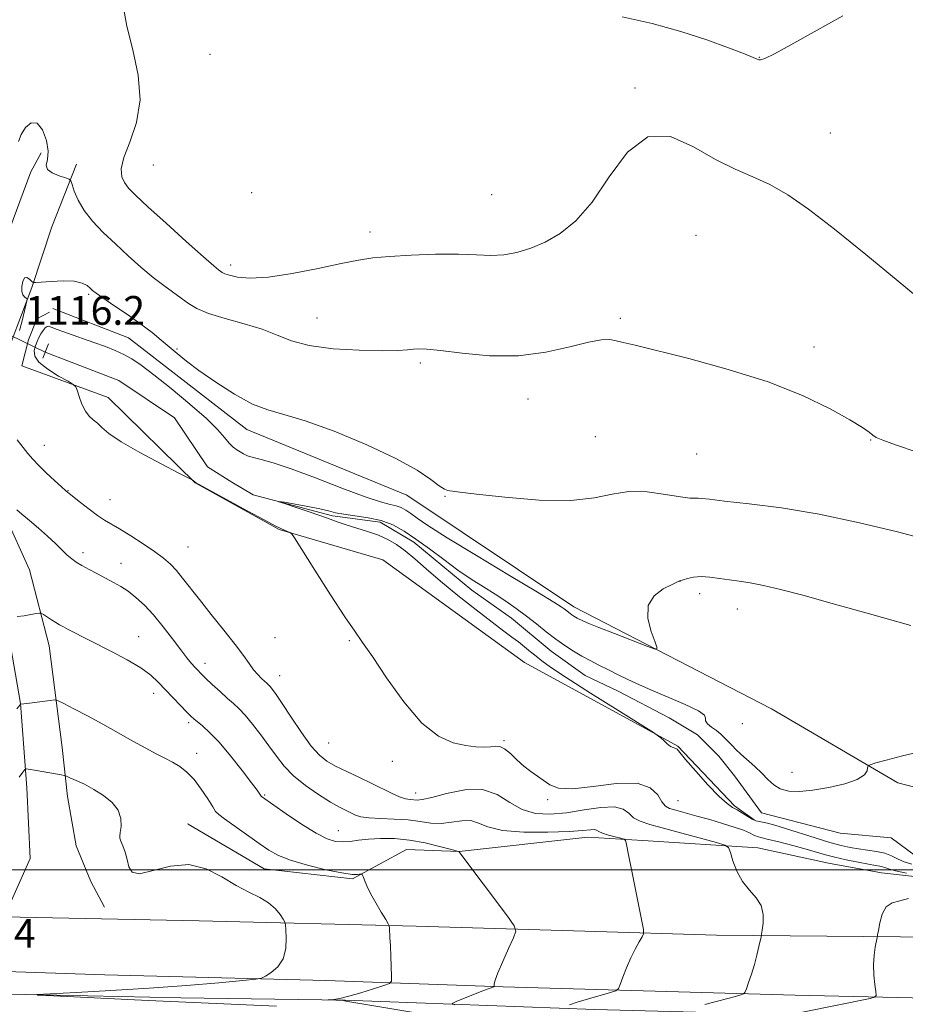
# Model space of a CAD drawing. Extents: x 2102300 to 2105200, y 352300 to 355200.
# Drawn here: x 2102624 to 2102870, y 354463 to 354736 of the extents above; entities that cross this region are included whole.
import ezdxf

# ---------------------------------------------------------------- set-up
doc = ezdxf.new("R2010")
doc.units = 0
doc.header["$MEASUREMENT"] = 0
doc.linetypes.add('rvrstm', pattern=[117.1, 50, -3.9, 0.5, -3.9, 0.5, -3.9, 0.5, -3.9, 50])
for name, color, linetype, lineweight in [('32000', 7, 'Continuous', 0), ('CULVERT - HEADWALL', 44, 'Continuous', 13), ('DTM HARD BREAKLINE', 7, 'Continuous', 0), ('DTM SPOT ELEVATION', 2, 'Continuous', 13), ('INDEX CONTOUR', 41, 'Continuous', 13), ('INTERMEDIATE CONTOUR', 44, 'Continuous', 0), ('SPOT ELEVATION', 7, 'Continuous', 0), ('STREAM - RIVER SINGLE LINE', 142, 'rvrstm', 0), ('STREAM - RIVER SINGLE LINE UNDER ROAD', 9, 'Continuous', 0)]:
    doc.layers.add(name, color=color, linetype=linetype, lineweight=lineweight)
doc.styles.add('Style-ITALICS', font='ITALICS.shx')

msp = doc.modelspace()

# ---------------------------------------------------------------- linework, layer by layer
at = {"layer": '32000', "flags": 128}
msp.add_lwpolyline([(2105000, 354500), (2102500, 354500)], dxfattribs=at)
at = {"layer": 'CULVERT - HEADWALL'}
msp.add_polyline3d([(2102630.87, 354642.19, 1112.11), (2102632.42, 354646.2, 1112.11)], dxfattribs=at)
at = {"layer": 'DTM HARD BREAKLINE'}
for points in [[(2102622.14, 354491.39, 1124.65), (2102627.36, 354503.11, 1124.55), (2102626.47, 354522.75, 1124.6), (2102624.64, 354546.16, 1121.98), (2102621.48, 354564.45, 1120.41), (2102615.04, 354585.09, 1119.03), (2102608.63, 354599.8, 1118.37), (2102605.79, 354609.17, 1117.89), (2102603.76, 354621.89, 1117.61), (2102605.92, 354632.63, 1116.75), (2102612.09, 354652.9, 1116.23), (2102620.5, 354674.95, 1116.13), (2102627.5, 354694.02, 1117.89), (2102630.39, 354699.3, 1117.8)], [(2102640.26, 354696.15, 1118.42), (2102633.4, 354678.71, 1116.71), (2102627.78, 354661.8, 1115.94), (2102622.07, 354646.62, 1116.23), (2102617.53, 354637.83, 1116.09), (2102614.38, 354627.69, 1116.37), (2102615.47, 354614.01, 1117.61), (2102620.41, 354598.34, 1118.51), (2102627.18, 354583.36, 1119.03), (2102632.65, 354562.19, 1120.75), (2102636.26, 354533.95, 1123.12), (2102637.74, 354520.36, 1124.65), (2102640.13, 354506.63, 1124.46), (2102644.17, 354496.69, 1124.46), (2102648.02, 354489.58, 1124.31)], [(2102625.06, 354640.06, 1115.13), (2102626.92, 354647.3, 1115.43), (2102629.17, 354653.13, 1115.43), (2102632.7, 354654.96, 1114.83)], [(2102918.25, 354511.22, 1110.48), (2102868.45, 354524.11, 1111.59), (2102833.29, 354544.72, 1113.31), (2102778.4, 354573.04, 1114.52), (2102732.04, 354604.09, 1115.43), (2102687.55, 354622.38, 1115.43), (2102654.67, 354647.82, 1115.13), (2102633.66, 354656.01, 1115.41)], [(2102625.06, 354640.06, 1115.13), (2102649.03, 354631.3, 1113.31), (2102673.23, 354607.57, 1114.02), (2102696.54, 354594.57, 1114.12), (2102725.37, 354586.16, 1113.11), (2102764.68, 354557.62, 1112.7), (2102807.29, 354534.29, 1111.9), (2102823.08, 354517.74, 1111.79), (2102828.5, 354513.84, 1111.79)], [(2102671.19, 354512.85, 1123.27), (2102671.25, 354512.68, 1123.27), (2102692.32, 354500.25, 1122.89), (2102716.86, 354497.45, 1122.17), (2102731.92, 354505.62, 1121.22), (2102746.53, 354505.04, 1119.99), (2102782.3, 354509.07, 1118.65), (2102797.57, 354508.15, 1117.7), (2102829.48, 354506.11, 1115.42), (2102849.16, 354501.84, 1115.04), (2102863.92, 354499.13, 1114.9), (2102881.32, 354497.17, 1113.9), (2102887.73, 354495.93, 1112.95), (2102895.31, 354493.86, 1111.24), (2102908.22, 354493.42, 1111.05)], [(2102500, 354491.152, 1126.404), (2102531.65, 354489.46, 1126.19), (2102610.82, 354487.12, 1126.09), (2102674.35, 354485.74, 1125.66), (2102734.62, 354484.34, 1121.48), (2102781.47, 354482.88, 1119.01), (2102818.08, 354481.81, 1116.77), (2102879.35, 354481.27, 1112.97), (2102908.76, 354480.2, 1111.21)], [(2102908.9, 354463.53, 1111.54), (2102839.88, 354465.11, 1115.2), (2102758.79, 354467.39, 1119.82), (2102709.5, 354469.17, 1123.29), (2102648.1, 354470.74, 1125.71), (2102593.06, 354472.58, 1124.95), (2102516.23, 354475.57, 1125.33), (2102500, 354476.092, 1125.899)], [(2102908.75, 354457.77, 1110.24), (2102872.14, 354457.94, 1112), (2102840.23, 354459.62, 1113.9), (2102784.23, 354461.1, 1117.37), (2102714.88, 354463.71, 1121.89), (2102669.25, 354464.4, 1122.89), (2102626.19, 354465.27, 1124.03), (2102582.19, 354465.85, 1123.84), (2102568.62, 354467.02, 1123.03), (2102500, 354468.507, 1122.867)]]:
    msp.add_polyline3d(points, dxfattribs=at)
at = {"layer": 'DTM SPOT ELEVATION'}
for p in [(2102677.32, 354726.68, 1121.29), (2102829.92, 354725.86, 1122.05), (2102795.35, 354717.27, 1120.22), (2102849.7, 354704.82, 1121.09), (2102661.59, 354695.86, 1121.4), (2102688.85, 354688.17, 1121.02), (2102755.58, 354687.67, 1121.22), (2102721.77, 354677.24, 1120.52), (2102812.36, 354676.3, 1118.72), (2102683.02, 354668.13, 1120.5), (2102643.63, 354659.96, 1115.79), (2102707, 354653.36, 1118.96), (2102791.33, 354653.25, 1118.22), (2102845.11, 354645.3, 1118.39), (2102668.11, 354644.72, 1116.15), (2102735.78, 354640.85, 1117.69), (2102765.71, 354630.8, 1117.29), (2102631.31, 354617.96, 1115.19), (2102784.36, 354620.41, 1117.03), (2102860.91, 354619.45, 1117.93), (2102812.49, 354615.59, 1117.13), (2102637.82, 354605.34, 1115.94), (2102649.57, 354602.88, 1115.09), (2102742.6, 354603.76, 1115.92), (2102642.03, 354588.11, 1117.62), (2102671.2, 354589.68, 1114.99), (2102652.56, 354585.16, 1117.35), (2102807.87, 354580.17, 1113.99), (2102813.37, 354576.68, 1113.5), (2102823.84, 354572.42, 1113.29), (2102657.51, 354564.79, 1119.18), (2102695.39, 354564.52, 1114.59), (2102716.02, 354563.62, 1114.12), (2102675.91, 354557.39, 1117.45), (2102696.7, 354553.93, 1115.23), (2102661.66, 354549.06, 1120.59), (2102671.42, 354540.89, 1120.31), (2102825.26, 354540.56, 1113.22), (2102758.98, 354535.84, 1113.81), (2102710.27, 354535.24, 1114.95), (2102673.61, 354532.35, 1121.4), (2102727.98, 354530.12, 1114.42), (2102839.06, 354527.1, 1112.99), (2102692.48, 354520.73, 1119.85), (2102734.42, 354521.36, 1115.32), (2102771.12, 354519.43, 1114.22), (2102807.33, 354519.16, 1113.06), (2102712.96, 354510.8, 1119.21)]:
    msp.add_point(p, dxfattribs=at)
at = {"layer": 'INDEX CONTOUR'}
for points in [[(2102653.158, 354740.086, 1120), (2102654.2279, 354734.451, 1120), (2102655.854, 354727.9079, 1120), (2102657.363, 354720.891, 1120), (2102657.887, 354713.976, 1120), (2102656.875, 354707.678, 1120), (2102655.026, 354702.266, 1120), (2102653.352, 354697.947, 1120), (2102652.647, 354694.831, 1120), (2102652.821, 354692.635, 1120), (2102653.563, 354690.977, 1120), (2102654.711, 354689.433, 1120), (2102656.69, 354687.409, 1120), (2102660.074, 354684.268, 1120), (2102665.106, 354679.69, 1120), (2102670.708, 354674.631, 1120), (2102675.474, 354670.365, 1120), (2102678.352, 354667.842, 1120), (2102679.711, 354666.706, 1120), (2102680.278, 354666.276, 1120), (2102680.711, 354665.9749, 1120), (2102681.417, 354665.6429, 1120), (2102682.735, 354665.222, 1120), (2102684.998, 354664.723, 1120), (2102688.509, 354664.426, 1120), (2102693.563, 354664.676, 1120), (2102700.188, 354665.685, 1120), (2102707.353, 354667.117, 1120), (2102713.756, 354668.501, 1120), (2102718.534, 354669.472, 1120), (2102722.565, 354670.083, 1120), (2102727.16, 354670.497, 1120), (2102733.221, 354670.834, 1120), (2102739.999, 354671.056, 1120), (2102746.336, 354671.087, 1120), (2102751.364, 354670.91, 1120), (2102755.376, 354670.745, 1120), (2102758.959, 354670.871, 1120), (2102762.603, 354671.518, 1120), (2102766.417, 354672.722, 1120), (2102770.414, 354674.471, 1120), (2102774.605, 354676.853, 1120), (2102778.978, 354680.356, 1120), (2102783.52, 354685.57, 1120), (2102788.251, 354692.578, 1120), (2102793.333, 354699.451, 1120), (2102798.963, 354703.7531, 1120), (2102805.216, 354703.808, 1120), (2102811.675, 354700.981, 1120), (2102817.802, 354697.394, 1120), (2102823.206, 354694.695, 1120), (2102828.1, 354692.636, 1120), (2102832.844, 354690.492, 1120), (2102837.836, 354687.606, 1120), (2102843.624, 354683.573, 1120), (2102850.789, 354678.055, 1120), (2102859.532, 354671.017, 1120), (2102868.513, 354663.636, 1120), (2102876.011, 354657.396, 1120)], [(2102745.331, 354462.412, 1120), (2102744.599, 354462.809, 1120), (2102745.727, 354463.361, 1120), (2102753.333, 354466.3971, 1120), (2102754.899, 354467.005, 1120), (2102756.17, 354467.473, 1120), (2102756.222, 354467.566, 1120), (2102756.223, 354467.7731, 1120), (2102756.249, 354468.228, 1120), (2102756.515, 354469.274, 1120), (2102757.267, 354471.31, 1120), (2102758.628, 354474.5031, 1120), (2102760.236, 354478.093, 1120), (2102761.605, 354481.092, 1120), (2102762.27, 354482.894, 1120), (2102761.8499, 354484.436, 1120), (2102759.985, 354487.038, 1120), (2102746.418, 354505.021, 1120), (2102746.327, 354505.061, 1120), (2102745.721, 354505.233, 1120), (2102744.082, 354505.683, 1120), (2102741.075, 354506.486, 1120), (2102737.105, 354507.427, 1120), (2102732.762, 354508.218, 1120), (2102728.56, 354508.634, 1120), (2102724.71, 354508.707, 1120), (2102721.348, 354508.528, 1120), (2102718.558, 354508.203, 1120), (2102716.219, 354507.877, 1120), (2102714.157, 354507.708, 1120), (2102712.158, 354507.87, 1120), (2102709.836, 354508.608, 1120), (2102706.765, 354510.183, 1120), (2102702.747, 354512.687, 1120), (2102698.5061, 354515.533, 1120), (2102691.588, 354520.356, 1120), (2102691.509, 354520.45, 1120), (2102691.137, 354521.033, 1120), (2102690.407, 354522.061, 1120), (2102688.835, 354524.175, 1120), (2102686.217, 354527.605, 1120), (2102683.009, 354531.661, 1120), (2102679.836, 354535.421, 1120), (2102677.209, 354538.164, 1120), (2102675.1999, 354539.968, 1120), (2102672.809, 354541.889, 1120), (2102671.967, 354542.67, 1120), (2102670.821, 354543.837, 1120), (2102669.081, 354545.6531, 1120), (2102666.9759, 354547.8751, 1120), (2102662.954, 354552.17, 1120), (2102660.872, 354554.089, 1120), (2102658.093, 354556.104, 1120), (2102654.297, 354558.351, 1120), (2102649.981, 354560.657, 1120), (2102637.932, 354566.81, 1120), (2102636.575, 354567.517, 1120), (2102635.522, 354568.096, 1120), (2102634.483, 354568.714, 1120), (2102633.2589, 354569.482, 1120), (2102631.0369, 354570.918, 1120), (2102630.45, 354571.264, 1120), (2102629.943, 354571.336, 1120), (2102629.083, 354571.196, 1120), (2102627.572, 354570.915, 1120), (2102625.666, 354570.6031, 1120), (2102623.754, 354570.379, 1120)]]:
    msp.add_polyline3d(points, dxfattribs=at)
at = {"layer": 'INTERMEDIATE CONTOUR'}
for points in [[(2102791.845, 354737.113, 1122), (2102800.167, 354735.211, 1122), (2102808.138, 354733.004, 1122), (2102815.368, 354730.672, 1122), (2102821.41, 354728.502, 1122), (2102825.797, 354726.808, 1122), (2102828.264, 354725.807, 1122), (2102829.342, 354725.337, 1122), (2102829.759, 354725.142, 1122), (2102830.235, 354725.081, 1122), (2102831.4579, 354725.479, 1122), (2102834.108, 354726.778, 1122), (2102838.706, 354729.304, 1122), (2102845.147, 354732.921, 1122), (2102853.171, 354737.38, 1122)], [(2102624.132, 354702.373, 1118), (2102624.8851, 354704.332, 1118), (2102626.099, 354706.313, 1118), (2102627.671, 354707.626, 1118), (2102629.327, 354707.557, 1118), (2102630.802, 354705.682, 1118), (2102631.878, 354702.73, 1118), (2102632.343, 354699.716, 1118), (2102632.14, 354697.442, 1118), (2102631.83, 354695.85, 1118), (2102632.124, 354694.666, 1118), (2102633.491, 354693.673, 1118), (2102635.423, 354692.867, 1118), (2102637.171, 354692.299, 1118), (2102638.175, 354691.943, 1118), (2102638.65, 354691.466, 1118), (2102639.005, 354690.46, 1118), (2102639.605, 354688.631, 1118), (2102640.654, 354686.144, 1118), (2102642.316, 354683.28, 1118), (2102644.693, 354680.269, 1118), (2102647.656, 354677.157, 1118), (2102651.014, 354673.938, 1118), (2102654.5759, 354670.65, 1118), (2102658.1391, 354667.48, 1118), (2102661.496, 354664.659, 1118), (2102664.481, 354662.35, 1118), (2102669.308, 354658.861, 1118), (2102671.303, 354657.395, 1118), (2102673.612, 354656.003, 1118), (2102676.89, 354654.631, 1118), (2102681.525, 354653.233, 1118), (2102686.827, 354651.77, 1118), (2102691.836, 354650.207, 1118), (2102695.941, 354648.552, 1118), (2102699.916, 354646.971, 1118), (2102704.885, 354645.675, 1118), (2102711.533, 354644.823, 1118), (2102718.793, 354644.372, 1118), (2102725.163, 354644.231, 1118), (2102729.507, 354644.306, 1118), (2102732.173, 354644.498, 1118), (2102733.876, 354644.702, 1118), (2102735.37, 354644.813, 1118), (2102737.554, 354644.717, 1118), (2102741.367, 354644.293, 1118), (2102747.415, 354643.534, 1118), (2102754.99, 354642.876, 1118), (2102763.051, 354642.866, 1118), (2102770.662, 354643.846, 1118), (2102777.288, 354645.341, 1118), (2102782.5, 354646.668, 1118), (2102786.044, 354647.304, 1118), (2102788.387, 354647.347, 1118), (2102790.173, 354647.051, 1118), (2102792.142, 354646.581, 1118), (2102795.424, 354645.758, 1118), (2102810.312, 354642.052, 1118), (2102821.299, 354639.079, 1118), (2102832.36, 354635.575, 1118), (2102841.933, 354631.768, 1118), (2102849.575, 354628.089, 1118), (2102855.126, 354625.019, 1118), (2102858.568, 354622.91, 1118), (2102860.459, 354621.5951, 1118), (2102861.498, 354620.779, 1118), (2102862.436, 354620.157, 1118), (2102864.21, 354619.387, 1118), (2102867.807, 354618.116, 1118), (2102873.832, 354616.04, 1118)], [(2102624.418, 354649.907, 1116), (2102625.016, 354652.237, 1116), (2102626.184, 354656.965, 1116), (2102626.463, 354658.165, 1116), (2102626.481, 354658.661, 1116), (2102626.254, 354658.876, 1116), (2102625.827, 354659.186, 1116), (2102625.358, 354659.765, 1116), (2102625.036, 354660.741, 1116), (2102625.009, 354662.134, 1116), (2102625.272, 354663.548, 1116), (2102625.779, 354664.4811, 1116), (2102626.465, 354664.589, 1116), (2102627.182, 354664.148, 1116), (2102627.762, 354663.59, 1116), (2102628.163, 354663.265, 1116), (2102628.8471, 354663.191, 1116), (2102630.397, 354663.305, 1116), (2102633.161, 354663.522, 1116), (2102636.519, 354663.672, 1116), (2102639.617, 354663.564, 1116), (2102641.788, 354663.0729, 1116), (2102643.143, 354662.354, 1116), (2102643.982, 354661.6301, 1116), (2102644.648, 354661.023, 1116), (2102645.645, 354660.256, 1116), (2102647.518, 354658.952, 1116), (2102650.6, 354656.867, 1116), (2102654.37, 354654.293, 1116), (2102658.095, 354651.657, 1116), (2102661.202, 354649.299, 1116), (2102663.758, 354647.215, 1116), (2102668.178, 354643.467, 1116), (2102670.763, 354641.4, 1116), (2102674.244, 354638.804, 1116), (2102678.896, 354635.54, 1116), (2102684.121, 354632.173, 1116), (2102689.106, 354629.439, 1116), (2102693.379, 354627.7951, 1116), (2102697.845, 354626.571, 1116), (2102703.755, 354624.816, 1116), (2102711.853, 354621.856, 1116), (2102720.86, 354618.122, 1116), (2102728.99, 354614.32, 1116), (2102734.856, 354611.052, 1116), (2102738.663, 354608.5, 1116), (2102741.017, 354606.741, 1116), (2102742.467, 354605.789, 1116), (2102743.35, 354605.406, 1116), (2102743.95, 354605.292, 1116), (2102744.717, 354605.176, 1116), (2102746.767, 354604.906, 1116), (2102751.384, 354604.358, 1116), (2102759.262, 354603.513, 1116), (2102768.748, 354602.762, 1116), (2102777.5989, 354602.604, 1116), (2102784.156, 354603.33, 1116), (2102789.095, 354604.421, 1116), (2102793.674, 354605.153, 1116), (2102798.79, 354605.012, 1116), (2102803.892, 354604.32, 1116), (2102808.067, 354603.604, 1116), (2102810.662, 354603.273, 1116), (2102812.072, 354603.234, 1116), (2102812.952, 354603.273, 1116), (2102814.006, 354603.205, 1116), (2102816.128, 354602.957, 1116), (2102820.262, 354602.485, 1116), (2102827.072, 354601.728, 1116), (2102836.098, 354600.552, 1116), (2102846.606, 354598.807, 1116), (2102857.762, 354596.449, 1116), (2102868.351, 354593.871, 1116), (2102877.0639, 354591.572, 1116)], [(2102870.84, 354499.051, 1114), (2102867.772, 354499.712, 1114), (2102865.86, 354500.218, 1114), (2102864.836, 354500.572, 1114), (2102864.1819, 354500.812, 1114), (2102863.414, 354500.986, 1114), (2102862.199, 354501.188, 1114), (2102860.241, 354501.5251, 1114), (2102857.392, 354502.067, 1114), (2102854.092, 354502.748, 1114), (2102850.934, 354503.464, 1114), (2102848.311, 354504.147, 1114), (2102842.911, 354505.698, 1114), (2102839.201, 354506.707, 1114), (2102835.3209, 354507.723, 1114), (2102832.131, 354508.528, 1114), (2102829.35, 354509.198, 1114), (2102828.862, 354509.394, 1114), (2102828.267, 354509.7301, 1114), (2102827.245, 354510.248, 1114), (2102825.526, 354510.9561, 1114), (2102822.939, 354511.846, 1114), (2102819.708, 354512.856, 1114), (2102816.157, 354513.906, 1114), (2102812.607, 354514.92, 1114), (2102809.376, 354515.818, 1114), (2102806.781, 354516.524, 1114), (2102805.023, 354517.039, 1114), (2102803.85, 354517.687, 1114), (2102802.892, 354518.871, 1114), (2102801.7189, 354520.784, 1114), (2102799.654, 354522.782, 1114), (2102795.955, 354524.013, 1114), (2102790.266, 354523.915, 1114), (2102783.757, 354523.097, 1114), (2102777.984, 354522.46, 1114), (2102774.106, 354522.687, 1114), (2102771.709, 354523.603, 1114), (2102766.438, 354527.304, 1114), (2102764.5349, 354528.799, 1114), (2102762.602, 354530.575, 1114), (2102760.76, 354532.323, 1114), (2102759.147, 354533.638, 1114), (2102757.834, 354534.235, 1114), (2102756.622, 354534.308, 1114), (2102755.247, 354534.171, 1114), (2102753.475, 354534.094, 1114), (2102751.202, 354534.186, 1114), (2102748.3549, 354534.5141, 1114), (2102744.882, 354535.264, 1114), (2102740.815, 354537.087, 1114), (2102736.2039, 354540.752, 1114), (2102731.205, 354546.612, 1114), (2102726.3899, 354553.358, 1114), (2102722.433, 354559.264, 1114), (2102719.726, 354563.183, 1114), (2102717.517, 354566.283, 1114), (2102714.77, 354570.313, 1114), (2102710.816, 354576.41, 1114), (2102706.447, 354583.282, 1114), (2102700.796, 354592.231, 1114), (2102699.939, 354593.461, 1114), (2102699.5179, 354593.769, 1114), (2102698.236, 354594.331, 1114), (2102696.8329, 354594.923, 1114), (2102695.446, 354595.605, 1114), (2102692.519, 354597.147, 1114), (2102687.614, 354599.793, 1114), (2102673.261, 354607.633, 1114), (2102673.082, 354607.815, 1114), (2102672.652, 354608.158, 1114), (2102672.435, 354608.289, 1114), (2102671.4011, 354608.83, 1114), (2102668.663, 354610.246, 1114), (2102663.752, 354612.8, 1114), (2102657.861, 354615.956, 1114), (2102652.599, 354618.9769, 1114), (2102649.182, 354621.284, 1114), (2102647.243, 354622.926, 1114), (2102646.02, 354624.107, 1114), (2102644.887, 354625.053, 1114), (2102643.76, 354626.063, 1114), (2102642.689, 354627.454, 1114), (2102641.7289, 354629.403, 1114), (2102640.937, 354631.515, 1114), (2102640.373, 354633.252, 1114), (2102639.993, 354634.258, 1114), (2102639.342, 354634.9079, 1114), (2102637.864, 354635.762, 1114), (2102635.255, 354637.226, 1114), (2102632.236, 354639.1029, 1114), (2102629.786, 354641.048, 1114), (2102628.629, 354642.7811, 1114), (2102628.497, 354644.2909, 1114), (2102628.869, 354645.6321, 1114), (2102629.318, 354646.852, 1114), (2102629.789, 354647.964, 1114), (2102630.32, 354648.974, 1114), (2102630.926, 354649.87, 1114), (2102631.5321, 354650.584, 1114), (2102632.041, 354651.027, 1114), (2102632.4611, 354651.127, 1114), (2102633.227, 354650.851, 1114), (2102634.88, 354650.182, 1114), (2102637.759, 354649.135, 1114), (2102645.07, 354646.583, 1114), (2102648.274, 354645.421, 1114), (2102650.993, 354644.338, 1114), (2102653.365, 354643.24, 1114), (2102655.6, 354641.981, 1114), (2102658.199, 354640.21, 1114), (2102661.74, 354637.5261, 1114), (2102666.523, 354633.728, 1114), (2102671.743, 354629.421, 1114), (2102676.319, 354625.408, 1114), (2102679.441, 354622.325, 1114), (2102681.376, 354620.122, 1114), (2102682.663, 354618.58, 1114), (2102683.754, 354617.495, 1114), (2102684.757, 354616.717, 1114), (2102685.694, 354616.115, 1114), (2102686.624, 354615.575, 1114), (2102687.744, 354615.062, 1114), (2102689.288, 354614.566, 1114), (2102691.528, 354614.013, 1114), (2102694.903, 354613.101, 1114), (2102699.893, 354611.467, 1114), (2102706.646, 354608.937, 1114), (2102713.981, 354606.083, 1114), (2102720.387, 354603.664, 1114), (2102724.727, 354602.237, 1114), (2102727.368, 354601.549, 1114), (2102729.05, 354601.145, 1114), (2102730.414, 354600.64, 1114), (2102731.708, 354599.939, 1114), (2102733.081, 354599.014, 1114), (2102734.831, 354597.753, 1114), (2102737.858, 354595.693, 1114), (2102743.212, 354592.281, 1114), (2102751.371, 354587.29, 1114), (2102760.519, 354581.778, 1114), (2102768.27, 354577.125, 1114), (2102772.844, 354574.355, 1114), (2102774.893, 354573.07, 1114), (2102775.681, 354572.515, 1114), (2102777.3659, 354571.194, 1114), (2102777.884, 354570.823, 1114), (2102778.38, 354570.5, 1114), (2102778.86, 354570.216, 1114), (2102779.335, 354569.96, 1114), (2102781.114, 354569.076, 1114), (2102782.549, 354568.4481, 1114), (2102785.305, 354567.328, 1114), (2102789.668, 354565.618, 1114), (2102798.724, 354562.124, 1114), (2102800.986, 354561.328, 1114), (2102801.584, 354561.609, 1114), (2102801.029, 354563.207, 1114), (2102799.888, 354566.183, 1114), (2102798.945, 354569.868, 1114), (2102799.036, 354573.415, 1114), (2102800.69, 354576.14, 1114), (2102803.199, 354578.027, 1114), (2102805.546, 354579.2231, 1114), (2102807.728, 354580.255, 1114), (2102807.837, 354580.293, 1114), (2102808.763, 354580.579, 1114), (2102809.952, 354580.935, 1114), (2102811.6479, 354581.297, 1114), (2102813.77, 354581.474, 1114), (2102816.23, 354581.331, 1114), (2102818.894, 354580.969, 1114), (2102821.621, 354580.544, 1114), (2102824.353, 354580.16, 1114), (2102827.376, 354579.703, 1114), (2102831.058, 354579.006, 1114), (2102835.786, 354577.911, 1114), (2102842.009, 354576.288, 1114), (2102850.1891, 354574.018, 1114), (2102860.515, 354571.083, 1114), (2102872.063, 354567.872, 1114)], [(2102814.779, 354462.551, 1116), (2102818.272, 354463.425, 1116), (2102821.159, 354464.183, 1116), (2102823.3199, 354464.78, 1116), (2102824.759, 354465.193, 1116), (2102825.537, 354465.462, 1116), (2102825.943, 354465.894, 1116), (2102826.327, 354466.857, 1116), (2102826.954, 354468.61, 1116), (2102827.752, 354470.963, 1116), (2102828.57, 354473.614, 1116), (2102829.276, 354476.2619, 1116), (2102829.828, 354478.608, 1116), (2102830.419, 354481.357, 1116), (2102830.555, 354482.096, 1116), (2102830.732, 354483.205, 1116), (2102830.984, 354485.129, 1116), (2102831.017, 354487.571, 1116), (2102830.455, 354490.045, 1116), (2102829.063, 354492.2089, 1116), (2102827.175, 354494.294, 1116), (2102825.267, 354496.672, 1116), (2102823.7321, 354499.5521, 1116), (2102822.62, 354502.472, 1116), (2102821.899, 354504.802, 1116), (2102821.397, 354506.122, 1116), (2102820.384, 354506.836, 1116), (2102817.993, 354507.555, 1116), (2102808.4141, 354510.175, 1116), (2102799.503, 354512.57, 1116), (2102796.817, 354513.4431, 1116), (2102794.987, 354514.428, 1116), (2102793.635, 354515.675, 1116), (2102792.113, 354516.851, 1116), (2102789.704, 354517.501, 1116), (2102785.925, 354517.3221, 1116), (2102781.241, 354516.617, 1116), (2102776.349, 354515.839, 1116), (2102771.824, 354515.407, 1116), (2102767.741, 354515.608, 1116), (2102764.0531, 354516.6931, 1116), (2102760.641, 354518.709, 1116), (2102757.111, 354520.893, 1116), (2102752.998, 354522.279, 1116), (2102748.076, 354522.201, 1116), (2102743.06, 354521.187, 1116), (2102738.906, 354520.068, 1116), (2102736.297, 354519.489, 1116), (2102734.847, 354519.369, 1116), (2102732.882, 354519.532, 1116), (2102731.608, 354519.732, 1116), (2102729.9719, 354520.225, 1116), (2102727.887, 354521.143, 1116), (2102722.284, 354523.9531, 1116), (2102718.822, 354525.615, 1116), (2102715.313, 354527.275, 1116), (2102712.203, 354528.79, 1116), (2102709.781, 354530.144, 1116), (2102707.701, 354531.803, 1116), (2102705.46, 354534.356, 1116), (2102702.726, 354538.129, 1116), (2102699.856, 354542.394, 1116), (2102697.377, 354546.159, 1116), (2102695.6871, 354548.667, 1116), (2102694.656, 354550.102, 1116), (2102694.023, 354550.883, 1116), (2102693.547, 354551.386, 1116), (2102693.073, 354551.823, 1116), (2102692.463, 354552.363, 1116), (2102691.62, 354553.15, 1116), (2102690.584, 354554.22, 1116), (2102689.435, 354555.58, 1116), (2102688.184, 354557.28, 1116), (2102686.577, 354559.535, 1116), (2102684.295, 354562.595, 1116), (2102681.173, 354566.565, 1116), (2102677.662, 354570.939, 1116), (2102674.3699, 354575.0629, 1116), (2102669.718, 354581.053, 1116), (2102667.993, 354583.148, 1116), (2102666.32, 354584.902, 1116), (2102664.401, 354586.565, 1116), (2102661.927, 354588.401, 1116), (2102658.742, 354590.568, 1116), (2102655.297, 354592.798, 1116), (2102652.196, 354594.715, 1116), (2102647.97, 354597.185, 1116), (2102646.029, 354598.457, 1116), (2102643.701, 354600.175, 1116), (2102641.3139, 354602.041, 1116), (2102638.145, 354604.591, 1116), (2102637.245, 354605.357, 1116), (2102636.046, 354606.434, 1116), (2102634.125, 354608.187, 1116), (2102631.823, 354610.33, 1116), (2102629.671, 354612.418, 1116), (2102628.049, 354614.132, 1116), (2102626.745, 354615.6789, 1116), (2102625.395, 354617.394, 1116), (2102623.746, 354619.521, 1116)], [(2102872.335, 354501.505, 1112), (2102870.172, 354502.1701, 1112), (2102868.346, 354502.98, 1112), (2102866.645, 354503.82, 1112), (2102864.7629, 354504.55, 1112), (2102862.4901, 354505.069, 1112), (2102859.985, 354505.4389, 1112), (2102857.499, 354505.757, 1112), (2102855.168, 354506.129, 1112), (2102852.656, 354506.684, 1112), (2102849.51, 354507.556, 1112), (2102845.478, 354508.809, 1112), (2102837.173, 354511.486, 1112), (2102834.239, 354512.382, 1112), (2102832.217, 354512.936, 1112), (2102830.841, 354513.238, 1112), (2102829.847, 354513.4, 1112), (2102828.982, 354513.597, 1112), (2102827.991, 354514.019, 1112), (2102826.7, 354514.786, 1112), (2102825.237, 354515.729, 1112), (2102823.806, 354516.606, 1112), (2102822.501, 354517.32, 1112), (2102820.976, 354518.352, 1112), (2102818.774, 354520.325, 1112), (2102815.657, 354523.588, 1112), (2102812.257, 354527.374, 1112), (2102809.428, 354530.639, 1112), (2102807.083, 354533.46, 1112), (2102806.784, 354533.717, 1112), (2102806.467, 354533.792, 1112), (2102805.995, 354533.92, 1112), (2102805.301, 354534.287, 1112), (2102804.371, 354535.002, 1112), (2102803.39, 354535.869, 1112), (2102802.592, 354536.613, 1112), (2102801.964, 354537.147, 1112), (2102800.503, 354538.115, 1112), (2102790.6279, 354544.325, 1112), (2102783.048, 354549.111, 1112), (2102776.302, 354553.424, 1112), (2102771.958, 354556.299, 1112), (2102769.51, 354558.049, 1112), (2102767.93, 354559.308, 1112), (2102766.373, 354560.592, 1112), (2102764.711, 354561.944, 1112), (2102762.995, 354563.294, 1112), (2102761.189, 354564.648, 1112), (2102758.907, 354566.342, 1112), (2102755.673, 354568.79, 1112), (2102751.23, 354572.238, 1112), (2102746.183, 354576.245, 1112), (2102741.354, 354580.201, 1112), (2102737.384, 354583.607, 1112), (2102734.197, 354586.406, 1112), (2102731.534, 354588.655, 1112), (2102729.138, 354590.421, 1112), (2102726.753, 354591.8239, 1112), (2102724.123, 354592.992, 1112), (2102721.1001, 354594.035, 1112), (2102715.161, 354595.822, 1112), (2102712.884, 354596.592, 1112), (2102710.723, 354597.396, 1112), (2102708.088, 354598.364, 1112), (2102704.632, 354599.56, 1112), (2102700.985, 354600.782, 1112), (2102698.019, 354601.76, 1112), (2102696.463, 354602.286, 1112), (2102696.46, 354602.38, 1112), (2102698.009, 354602.124, 1112), (2102700.954, 354601.607, 1112), (2102704.535, 354600.951, 1112), (2102707.8409, 354600.285, 1112), (2102710.236, 354599.714, 1112), (2102712.192, 354599.231, 1112), (2102714.459, 354598.804, 1112), (2102717.573, 354598.381, 1112), (2102721.2179, 354597.837, 1112), (2102724.868, 354597.025, 1112), (2102728.14, 354595.816, 1112), (2102731.245, 354594.133, 1112), (2102734.537, 354591.915, 1112), (2102738.267, 354589.169, 1112), (2102742.255, 354586.18, 1112), (2102746.215, 354583.3, 1112), (2102749.915, 354580.797, 1112), (2102753.342, 354578.608, 1112), (2102756.535, 354576.586, 1112), (2102759.54, 354574.5999, 1112), (2102762.415, 354572.585, 1112), (2102765.224, 354570.495, 1112), (2102768.011, 354568.31, 1112), (2102770.748, 354566.133, 1112), (2102773.39, 354564.095, 1112), (2102775.901, 354562.297, 1112), (2102778.303, 354560.73, 1112), (2102780.628, 354559.353, 1112), (2102782.93, 354558.113, 1112), (2102785.3381, 354556.893, 1112), (2102788.004, 354555.562, 1112), (2102791.083, 354554.012, 1112), (2102794.752, 354552.23, 1112), (2102799.19, 354550.228, 1112), (2102809.354, 354545.955, 1112), (2102813.041, 354544.189, 1112), (2102814.663, 354542.951, 1112), (2102814.939, 354542.085, 1112), (2102814.955, 354541.352, 1112), (2102815.566, 354540.554, 1112), (2102816.6861, 354539.661, 1112), (2102817.9979, 354538.686, 1112), (2102819.236, 354537.6489, 1112), (2102820.361, 354536.587, 1112), (2102821.386, 354535.546, 1112), (2102822.3561, 354534.539, 1112), (2102823.439, 354533.452, 1112), (2102824.834, 354532.138, 1112), (2102828.695, 354528.665, 1112), (2102830.653, 354526.792, 1112), (2102832.333, 354525.047, 1112), (2102833.939, 354523.564, 1112), (2102835.773, 354522.471, 1112), (2102838.107, 354521.868, 1112), (2102841.084, 354521.749, 1112), (2102844.814, 354522.0819, 1112), (2102849.2441, 354522.82, 1112), (2102853.654, 354523.856, 1112), (2102857.16, 354525.07, 1112), (2102859.122, 354526.331, 1112), (2102859.883, 354527.481, 1112), (2102860.031, 354528.35, 1112), (2102860.14, 354528.847, 1112), (2102860.724, 354529.185, 1112), (2102862.286, 354529.655, 1112), (2102865.2, 354530.472, 1112), (2102869.344, 354531.554, 1112), (2102874.47, 354532.745, 1112)], [(2102777.156, 354462.432, 1118), (2102779.342, 354463.138, 1118), (2102782.446, 354464.077, 1118), (2102788.56, 354465.863, 1118), (2102790.111, 354466.364, 1118), (2102790.824, 354466.938, 1118), (2102791.307, 354468.076, 1118), (2102792.051, 354470.1101, 1118), (2102793.0641, 354472.733, 1118), (2102794.232, 354475.478, 1118), (2102795.434, 354477.936, 1118), (2102796.522, 354479.928, 1118), (2102797.343, 354481.33, 1118), (2102797.764, 354482.205, 1118), (2102797.752, 354483.344, 1118), (2102797.295, 354485.725, 1118), (2102794.376, 354500.048, 1118), (2102793.658, 354503.665, 1118), (2102792.937, 354507.4279, 1118), (2102792.757, 354508.152, 1118), (2102792.383, 354508.492, 1118), (2102791.492, 354508.741, 1118), (2102789.907, 354509.127, 1118), (2102788.024, 354509.626, 1118), (2102786.383, 354510.152, 1118), (2102785.368, 354510.621, 1118), (2102784.743, 354510.97, 1118), (2102784.116, 354511.138, 1118), (2102783.049, 354511.091, 1118), (2102780.92, 354510.895, 1118), (2102777.059, 354510.644, 1118), (2102771.174, 354510.444, 1118), (2102764.473, 354510.474, 1118), (2102758.54, 354510.927, 1118), (2102754.537, 354511.879, 1118), (2102751.928, 354512.949, 1118), (2102749.756, 354513.638, 1118), (2102747.257, 354513.611, 1118), (2102744.451, 354513.189, 1118), (2102741.55, 354512.858, 1118), (2102738.694, 354512.974, 1118), (2102735.711, 354513.388, 1118), (2102732.3571, 354513.82, 1118), (2102728.526, 354514.063, 1118), (2102724.6821, 354514.197, 1118), (2102721.43, 354514.3721, 1118), (2102719.196, 354514.705, 1118), (2102717.698, 354515.182, 1118), (2102716.475, 354515.758, 1118), (2102715.1, 354516.43, 1118), (2102713.288, 354517.374, 1118), (2102710.789, 354518.809, 1118), (2102707.495, 354520.876, 1118), (2102703.871, 354523.394, 1118), (2102700.525, 354526.1, 1118), (2102697.897, 354528.7959, 1118), (2102695.756, 354531.534, 1118), (2102693.702, 354534.425, 1118), (2102691.446, 354537.502, 1118), (2102689.147, 354540.474, 1118), (2102687.07, 354542.9681, 1118), (2102685.385, 354544.754, 1118), (2102683.862, 354546.1511, 1118), (2102682.174, 354547.623, 1118), (2102680.111, 354549.488, 1118), (2102677.95, 354551.5, 1118), (2102676.086, 354553.27, 1118), (2102674.8, 354554.521, 1118), (2102673.912, 354555.428, 1118), (2102673.127, 354556.2809, 1118), (2102672.178, 354557.356, 1118), (2102670.904, 354558.892, 1118), (2102669.17, 354561.117, 1118), (2102666.908, 354564.132, 1118), (2102664.312, 354567.539, 1118), (2102661.64, 354570.811, 1118), (2102659.107, 354573.528, 1118), (2102656.751, 354575.684, 1118), (2102654.565, 354577.378, 1118), (2102652.522, 354578.719, 1118), (2102650.504, 354579.867, 1118), (2102646.05, 354582.219, 1118), (2102643.745, 354583.458, 1118), (2102641.724, 354584.575, 1118), (2102640.169, 354585.494, 1118), (2102638.896, 354586.38, 1118), (2102637.634, 354587.46, 1118), (2102636.145, 354588.909, 1118), (2102634.344, 354590.698, 1118), (2102632.181, 354592.745, 1118), (2102629.682, 354594.939, 1118), (2102627.173, 354597.0441, 1118), (2102625.057, 354598.791, 1118), (2102623.6081, 354600.019, 1118)], [(2102733.366, 354460.372, 1122), (2102715.016, 354463.494, 1122), (2102714.676, 354463.582, 1122), (2102714.4371, 354463.598, 1122), (2102710.125, 354463.7789, 1122), (2102710.117, 354463.802, 1122), (2102710.627, 354463.845, 1122), (2102711.674, 354463.946, 1122), (2102713.387, 354464.222, 1122), (2102715.919, 354464.808, 1122), (2102719.263, 354465.767, 1122), (2102722.762, 354466.861, 1122), (2102725.596, 354467.78, 1122), (2102727.161, 354468.363, 1122), (2102727.721, 354469.048, 1122), (2102727.754, 354470.421, 1122), (2102727.548, 354475.885, 1122), (2102727.427, 354478.825, 1122), (2102727.318, 354481.122, 1122), (2102727.1689, 354483.759, 1122), (2102727.1, 354484.35, 1122), (2102726.833, 354484.9649, 1122), (2102726.1411, 354486.132, 1122), (2102724.895, 354488.198, 1122), (2102723.369, 354490.797, 1122), (2102721.937, 354493.3841, 1122), (2102720.893, 354495.5071, 1122), (2102720.224, 354497.085, 1122), (2102719.835, 354498.13, 1122), (2102719.62, 354498.676, 1122), (2102719.421, 354498.849, 1122), (2102718.337, 354498.678, 1122), (2102716.781, 354498.705, 1122), (2102713.902, 354499.097, 1122), (2102709.473, 354499.9991, 1122), (2102704.362, 354501.25, 1122), (2102699.708, 354502.611, 1122), (2102696.322, 354503.93, 1122), (2102693.695, 354505.386, 1122), (2102690.985, 354507.242, 1122), (2102681.3329, 354514.117, 1122), (2102679.734, 354515.308, 1122), (2102678.883, 354516.187, 1122), (2102678.058, 354517.478, 1122), (2102676.704, 354519.681, 1122), (2102674.903, 354522.407, 1122), (2102672.903, 354525.0481, 1122), (2102670.902, 354527.123, 1122), (2102668.911, 354528.687, 1122), (2102666.894, 354529.925, 1122), (2102664.783, 354531.028, 1122), (2102662.384, 354532.221, 1122), (2102659.469, 354533.7351, 1122), (2102655.893, 354535.723, 1122), (2102651.828, 354538.04, 1122), (2102647.525, 354540.46, 1122), (2102643.274, 354542.764, 1122), (2102639.511, 354544.741, 1122), (2102636.712, 354546.1859, 1122), (2102635.134, 354546.958, 1122), (2102634.154, 354547.188, 1122), (2102632.936, 354547.071, 1122), (2102626.431, 354546.177, 1122), (2102624.785, 354545.976, 1122), (2102624.686, 354545.975, 1122), (2102624.541, 354545.8191, 1122), (2102623.673, 354544.697, 1122)], [(2102695.826, 354462.076, 1124), (2102672.733, 354463.033, 1124), (2102660.18, 354463.619, 1124), (2102633.795, 354464.925, 1124), (2102629.448, 354465.162, 1124), (2102629.222, 354465.317, 1124), (2102632.923, 354465.522, 1124), (2102640.164, 354465.885, 1124), (2102649.782, 354466.41, 1124), (2102660.418, 354467.0771, 1124), (2102670.773, 354467.844, 1124), (2102679.771, 354468.591, 1124), (2102686.392, 354469.175, 1124), (2102690.023, 354469.523, 1124), (2102691.667, 354469.836, 1124), (2102692.733, 354470.381, 1124), (2102694.3, 354471.395, 1124), (2102696.1181, 354472.984, 1124), (2102697.608, 354475.225, 1124), (2102698.342, 354478.072, 1124), (2102698.497, 354480.995, 1124), (2102698.399, 354483.342, 1124), (2102698.296, 354484.676, 1124), (2102698.106, 354485.418, 1124), (2102697.666, 354486.205, 1124), (2102696.828, 354487.51, 1124), (2102695.502, 354489.158, 1124), (2102693.614, 354490.81, 1124), (2102691.115, 354492.246, 1124), (2102688.062, 354493.715, 1124), (2102684.54, 354495.584, 1124), (2102680.613, 354498.003, 1124), (2102676.269, 354500.266, 1124), (2102671.475, 354501.451, 1124), (2102666.337, 354500.989, 1124), (2102661.505, 354499.727, 1124), (2102657.769, 354498.864, 1124), (2102655.666, 354499.31, 1124), (2102654.737, 354500.81, 1124), (2102654.2761, 354502.82, 1124), (2102653.72, 354504.851, 1124), (2102653.094, 354506.636, 1124), (2102652.569, 354507.963, 1124), (2102652.282, 354508.74, 1124), (2102652.228, 354509.357, 1124), (2102652.367, 354510.321, 1124), (2102652.596, 354512, 1124), (2102652.56, 354514.183, 1124), (2102651.839, 354516.514, 1124), (2102650.149, 354518.694, 1124), (2102647.752, 354520.642, 1124), (2102645.044, 354522.3309, 1124), (2102642.4, 354523.736, 1124), (2102640.102, 354524.826, 1124), (2102638.4121, 354525.571, 1124), (2102637.455, 354525.974, 1124), (2102636.83, 354526.17, 1124), (2102635.999, 354526.326, 1124), (2102629.116, 354527.542, 1124), (2102626.782, 354527.974, 1124), (2102626.239, 354528.034, 1124), (2102625.851, 354527.81, 1124), (2102625.286, 354527.111, 1124), (2102624.329, 354525.751, 1124)], [(2102841.9011, 354460.376, 1114), (2102860.754, 354464.23, 1114), (2102861.981, 354464.5419, 1114), (2102862.376, 354465.034, 1114), (2102862.278, 354466.128, 1114), (2102861.996, 354468.108, 1114), (2102861.723, 354470.712, 1114), (2102861.622, 354473.539, 1114), (2102861.799, 354476.217, 1114), (2102862.14, 354478.494, 1114), (2102862.6721, 354481.103, 1114), (2102862.811, 354481.868, 1114), (2102863.007, 354483.098, 1114), (2102863.381, 354485.211, 1114), (2102864.066, 354487.672, 1114), (2102865.195, 354489.707, 1114), (2102866.858, 354490.783, 1114), (2102868.968, 354491.328, 1114), (2102871.395, 354492.013, 1114)]]:
    msp.add_polyline3d(points, dxfattribs=at)
at = {"layer": 'STREAM - RIVER SINGLE LINE'}
msp.add_polyline3d([(2102631.5, 354643.82, 1112.11), (2102652.03, 354636.02, 1112.11), (2102667.48, 354625.58, 1112.11), (2102676.59, 354612.02, 1112.11), (2102683.39, 354607.69, 1112.11), (2102689.3, 354604.23, 1112.11), (2102711.36, 354598.35, 1111.73), (2102724.63, 354596.61, 1111.45), (2102733.99, 354591, 1111.45), (2102750.06, 354577.66, 1111.21), (2102761.1, 354569.94, 1111.21), (2102772.1, 354560.76, 1111.21), (2102781.54, 354553.99, 1111.07), (2102790.71, 354549.61, 1111.07), (2102804.91, 354542.24, 1111.07), (2102812.8, 354537.44, 1111.07), (2102818.66, 354531.55, 1111.07), (2102823.06, 354526.06, 1110.97), (2102830.52, 354515.8, 1110.92), (2102852.43, 354510.16, 1110.02), (2102866.56, 354508.88, 1110.02), (2102873.36, 354503.82, 1110.02)], dxfattribs=at)
at = {"layer": 'STREAM - RIVER SINGLE LINE UNDER ROAD'}
msp.add_polyline3d([(2102605.645, 354656.325, 1112.16), (2102631.5, 354643.82, 1112.11)], dxfattribs=at)

# ---------------------------------------------------------------- texts
at = {"layer": 'SPOT ELEVATION', "style": 'Style-ITALICS'}
for s, p in [('1116.2', (2102625.967, 354651.465, 1116.195)), ('1125.4', (2102595.569, 354478.3, 1125.386))]:
    msp.add_text(s, height=8, dxfattribs=at).set_placement(p)

doc.saveas('drawing.dxf')
